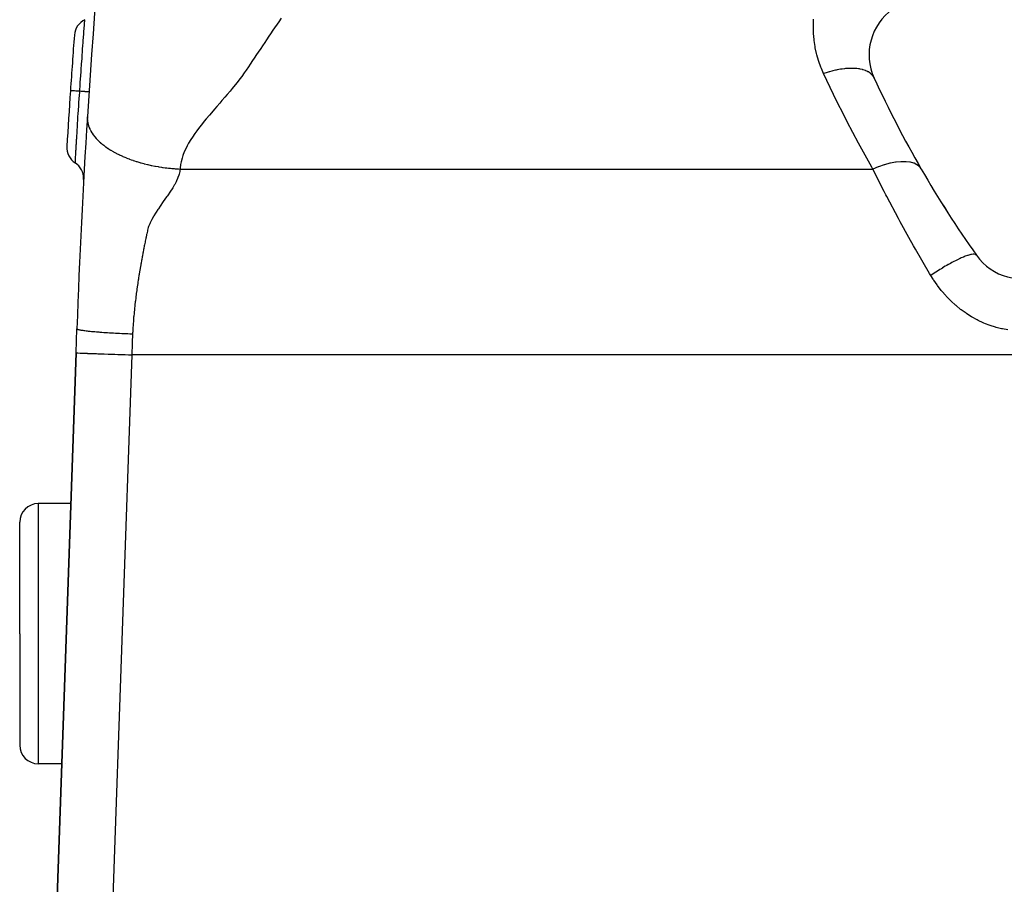
# Model space of a CAD drawing. Extents: x 24 to 1180, y -650 to 283.
# Drawn here: x 383 to 436, y -244 to -198 of the extents above; entities that cross this region are included whole.
import ezdxf

# ---------------------------------------------------------------- set-up
doc = ezdxf.new("R2010")
doc.units = 0
doc.linetypes.add('DASHED', pattern=[11.05, 8.7, -2.35])
doc.layers.get('0').update_dxf_attribs({"linetype": 'CONTINUOUS'})
doc.layers.add('NEVIDI', color=4, linetype='DASHED')

msp = doc.modelspace()

# ---------------------------------------------------------------- linework, layer by layer
at = {"color": 2}
for p, q in [((386.035412, -215.895302), (386.080887, -214.593054)), ((386.035412, -215.895302), (384.25752, -266.807459)), ((384.25752, -266.807459), (386.035412, -215.895302)), ((385.75239, -224.000001), (384, -224.000001)), ((383, -231.000001), (383, -225.000001)), ((383, -231.000001), (383, -225.000001)), ((383, -231.000001), (383, -237.000001)), ((383, -231.000001), (383, -237.000001)), ((385.263499, -238.000001), (384, -238.000001)), ((385.477726, -238.000001), (385.4761, -238.000001))]:
    msp.add_line(p, q, dxfattribs=at)
for centre, radius, start, end in [((785.837289, -228.55083), 400, 171.240722, 176.363872), ((431.731828, -199.854904), 3, 125, 204.740369), ((386.940105, -198.868569), 1, 115.620446, 175.744418), ((785.837289, -228.55083), 401, 175.744418, 176.173014), ((483.5, -176.000001), 60, 204.740369, 215.259631), ((785.837289, -228.55083), 401, 176.173013, 176.601545), ((785.837289, -228.55083), 400, 176.363872, 178), ((386.540718, -204.839048), 1, 176.601513, 236.725517), ((385.443417, -206.511152), 1, 0, 56.725518), ((483.5, -176.000001), 60, 210, 215.259631), ((385.443417, -206.511152), 1, 356.849334, 360), ((436.956962, -208.905101), 3, 215.259631, 295), ((384, -225.000001), 1, 90, 180), ((384, -237.000001), 1, 180, 270)]:
    msp.add_arc(centre, radius, start, end, dxfattribs=at)
at = {"layer": 'NEVIDI', "color": 7, "linetype": 'CONTINUOUS'}
for p, q in [((386.484141, -198.274011), (386.486186, -198.247139)), ((386.486186, -198.247139), (386.487737, -198.226783)), ((386.487737, -198.226783), (386.494121, -198.143187)), ((386.494121, -198.143187), (386.49492, -198.132764)), ((386.49492, -198.132764), (386.495886, -198.120154)), ((386.495886, -198.120154), (386.496981, -198.105892)), ((386.496981, -198.105892), (386.501964, -198.041198)), ((386.501964, -198.041198), (386.502481, -198.034508)), ((386.502481, -198.034508), (386.502731, -198.031275)), ((386.502731, -198.031275), (386.50341, -198.022494)), ((386.50341, -198.022494), (386.506498, -197.982468)), ((386.506498, -197.982468), (386.506674, -197.980182)), ((386.506674, -197.980182), (386.506733, -197.979413)), ((386.506733, -197.979413), (386.506961, -197.976446)), ((386.506961, -197.976446), (386.507697, -197.966891)), ((396.858465, -198.209139), (396.727281, -198.401563)), ((396.949183, -198.076247), (396.858465, -198.209139)), ((397.080507, -197.884113), (396.949183, -198.076247)), ((425.731953, -198.316443), (425.732752, -198.249687)), ((425.732752, -198.249687), (425.746943, -197.92928)), ((386.441783, -198.834492), (386.44506, -198.790725)), ((386.44506, -198.790725), (386.452269, -198.694745)), ((386.452269, -198.694745), (386.453811, -198.674271)), ((386.453811, -198.674271), (386.459052, -198.604814)), ((386.459052, -198.604814), (386.461672, -198.570151)), ((386.461672, -198.570151), (386.469081, -198.472298)), ((386.469081, -198.472298), (386.470412, -198.454746)), ((386.470412, -198.454746), (386.473875, -198.409096)), ((386.473875, -198.409096), (386.475934, -198.381976)), ((386.475934, -198.381976), (386.483061, -198.288206)), ((386.483061, -198.288206), (386.484141, -198.274011)), ((396.505918, -198.727159), (396.41562, -198.860384)), ((396.63666, -198.534701), (396.505918, -198.727159)), ((396.727281, -198.401563), (396.63666, -198.534701)), ((425.738468, -198.637021), (425.731953, -198.316443)), ((425.741987, -198.703835), (425.738468, -198.637021)), ((425.769178, -199.023305), (425.741987, -198.703835)), ((386.401487, -199.37914), (386.406088, -199.316471)), ((386.406088, -199.316471), (386.411292, -199.245722)), ((386.411292, -199.245722), (386.413239, -199.219298)), ((386.413239, -199.219298), (386.422492, -199.093935)), ((386.422492, -199.093935), (386.426394, -199.041217)), ((386.426394, -199.041217), (386.432803, -198.954888)), ((386.432803, -198.954888), (386.434547, -198.931443)), ((386.434547, -198.931443), (386.441783, -198.834492)), ((396.195354, -199.186164), (396.064838, -199.37926)), ((396.28536, -199.052965), (396.195354, -199.186164)), ((396.41562, -198.860384), (396.28536, -199.052965)), ((425.777, -199.089736), (425.769178, -199.023305)), ((425.824773, -199.406894), (425.777, -199.089736)), ((386.36484, -199.883189), (386.378798, -199.690123)), ((386.378798, -199.690123), (386.384142, -199.616566)), ((386.384142, -199.616566), (386.387845, -199.565711)), ((386.387845, -199.565711), (386.389951, -199.536837)), ((386.389951, -199.536837), (386.401487, -199.37914)), ((395.751642, -199.841011), (395.621925, -200.032146)), ((395.843644, -199.705607), (395.751642, -199.841011)), ((395.974476, -199.512767), (395.843644, -199.705607)), ((396.064838, -199.37926), (395.974476, -199.512767)), ((425.836823, -199.472451), (425.824773, -199.406894)), ((425.904933, -199.785738), (425.836823, -199.472451)), ((425.921248, -199.850615), (425.904933, -199.785738)), ((426.009447, -200.158868), (425.921248, -199.850615)), ((386.311605, -200.632935), (386.329791, -200.374432)), ((386.329791, -200.374432), (386.336312, -200.28233)), ((386.336312, -200.28233), (386.336454, -200.280324)), ((386.336454, -200.280324), (386.338585, -200.250297)), ((386.338585, -200.250297), (386.354677, -200.024671)), ((386.354677, -200.024671), (386.360718, -199.940475)), ((386.360718, -199.940475), (386.3626, -199.914312)), ((386.3626, -199.914312), (386.36484, -199.883189)), ((395.40173, -200.359097), (395.310106, -200.497512)), ((395.528746, -200.16993), (395.40173, -200.359097)), ((395.621925, -200.032146), (395.528746, -200.16993)), ((426.029857, -200.222373), (426.009447, -200.158868)), ((426.137863, -200.524558), (426.029857, -200.222373)), ((386.28591, -201.002456), (386.304196, -200.738953)), ((386.304196, -200.738953), (386.309221, -200.667008)), ((386.309221, -200.667008), (386.311508, -200.634323)), ((386.311508, -200.634323), (386.311605, -200.632935)), ((395.09239, -200.823929), (394.959734, -201.013731)), ((395.184994, -200.686505), (395.09239, -200.823929)), ((395.310106, -200.497512), (395.184994, -200.686505)), ((426.162324, -200.586602), (426.137863, -200.524558)), ((426.282547, -200.865946), (426.162324, -200.586602)), ((426.293025, -200.862336), (426.282547, -200.865946)), ((426.812036, -201.985902), (426.282547, -200.865946)), ((426.482492, -200.800714), (426.293025, -200.862336)), ((426.53437, -200.785057), (426.482492, -200.800714)), ((426.577188, -200.77253), (426.53437, -200.785057)), ((426.592346, -200.768181), (426.577188, -200.77253)), ((426.72259, -200.73269), (426.592346, -200.768181)), ((426.774074, -200.719597), (426.72259, -200.73269)), ((426.92395, -200.684562), (426.774074, -200.719597)), ((426.938765, -200.681352), (426.92395, -200.684562)), ((426.959476, -200.676941), (426.938765, -200.681352)), ((427.009854, -200.666593), (426.959476, -200.676941)), ((427.191178, -200.63392), (427.009854, -200.666593)), ((427.240221, -200.626355), (427.191178, -200.63392)), ((427.260688, -200.623364), (427.240221, -200.626355)), ((427.274727, -200.621369), (427.260688, -200.623364)), ((427.416037, -200.60394), (427.274727, -200.621369)), ((427.463506, -200.599203), (427.416037, -200.60394)), ((427.581536, -200.589996), (427.463506, -200.599203)), ((427.594998, -200.589187), (427.581536, -200.589996)), ((427.632377, -200.587212), (427.594998, -200.589187)), ((427.677762, -200.585358), (427.632377, -200.587212)), ((427.838564, -200.583877), (427.677762, -200.585358)), ((427.881491, -200.584914), (427.838564, -200.583877)), ((427.881834, -200.584925), (427.881491, -200.584914)), ((427.894293, -200.585348), (427.881834, -200.584925)), ((428.033078, -200.59395), (427.894293, -200.585348)), ((428.07327, -200.597869), (428.033078, -200.59395)), ((428.156569, -200.608243), (428.07327, -200.597869)), ((428.167821, -200.60989), (428.156569, -200.608243)), ((428.214373, -200.617367), (428.167821, -200.60989)), ((428.251568, -200.62414), (428.214373, -200.617367)), ((428.381147, -200.653939), (428.251568, -200.62414)), ((428.401507, -200.659595), (428.381147, -200.653939)), ((428.411361, -200.662438), (428.401507, -200.659595)), ((428.41501, -200.663508), (428.411361, -200.662438)), ((428.532128, -200.703412), (428.41501, -200.663508)), ((428.562496, -200.71573), (428.532128, -200.703412)), ((428.612657, -200.738171), (428.562496, -200.71573)), ((428.620977, -200.742167), (428.612657, -200.738171)), ((428.666154, -200.765378), (428.620977, -200.742167)), ((428.69269, -200.780313), (428.666154, -200.765378)), ((428.782267, -200.839422), (428.69269, -200.780313)), ((428.786584, -200.842671), (428.782267, -200.839422)), ((428.793227, -200.847753), (428.786584, -200.842671)), ((428.804836, -200.856889), (428.793227, -200.847753)), ((428.879539, -200.924923), (428.804836, -200.856889)), ((386.253509, -201.476003), (386.255875, -201.441135)), ((386.255875, -201.441135), (386.26012, -201.378672)), ((386.26012, -201.378672), (386.277984, -201.117505)), ((386.277984, -201.117505), (386.281384, -201.068097)), ((386.281384, -201.068097), (386.283772, -201.033443)), ((386.283772, -201.033443), (386.28591, -201.002456)), ((394.712855, -201.340087), (394.601647, -201.478759)), ((394.859011, -201.150698), (394.712855, -201.340087)), ((394.959734, -201.013731), (394.859011, -201.150698)), ((428.897948, -200.944779), (428.879539, -200.924923)), ((428.920665, -200.971521), (428.897948, -200.944779)), ((428.925465, -200.977533), (428.920665, -200.971521)), ((428.957276, -201.021302), (428.925465, -200.977533)), ((428.971383, -201.043376), (428.957276, -201.021302)), ((429.007188, -201.110426), (428.971383, -201.043376)), ((385.73153, -201.786552), (385.731461, -201.786548)), ((385.73671, -201.786893), (385.73153, -201.786552)), ((385.739028, -201.787047), (385.73671, -201.786893)), ((385.739434, -201.787074), (385.739028, -201.787047)), ((385.742128, -201.787254), (385.739434, -201.787074)), ((385.760247, -201.788465), (385.742128, -201.787254)), ((385.764371, -201.78874), (385.760247, -201.788465)), ((385.766175, -201.788861), (385.764371, -201.78874)), ((385.770522, -201.789152), (385.766175, -201.788861)), ((385.802234, -201.791274), (385.770522, -201.789152)), ((385.807233, -201.791609), (385.802234, -201.791274)), ((385.811294, -201.79188), (385.807233, -201.791609)), ((385.816344, -201.792218), (385.811294, -201.79188)), ((385.861844, -201.795262), (385.816344, -201.792218)), ((385.866766, -201.795591), (385.861844, -201.795262)), ((385.873882, -201.796067), (385.866766, -201.795591)), ((385.878681, -201.796388), (385.873882, -201.796067)), ((385.938144, -201.800366), (385.878681, -201.796388)), ((385.941957, -201.800621), (385.938144, -201.800366)), ((385.952794, -201.801346), (385.941957, -201.800621)), ((385.956296, -201.80158), (385.952794, -201.801346)), ((386.029379, -201.806469), (385.956296, -201.80158)), ((386.031339, -201.8066), (386.029379, -201.806469)), ((386.046481, -201.807613), (386.031339, -201.8066)), ((386.048025, -201.807716), (386.046481, -201.807613)), ((386.133306, -201.813421), (386.048025, -201.807716)), ((386.134102, -201.813474), (386.133306, -201.813421)), ((386.152117, -201.814679), (386.134102, -201.813474)), ((386.153198, -201.814752), (386.152117, -201.814679)), ((386.230349, -201.819912), (386.153198, -201.814752)), ((386.212393, -202.08975), (386.230347, -201.81991)), ((386.230347, -201.819911), (386.23451, -201.757763)), ((386.239043, -201.820492), (386.230347, -201.819911)), ((386.23451, -201.757763), (386.251818, -201.500955)), ((386.314661, -201.825549), (386.239043, -201.820492)), ((386.251818, -201.500955), (386.253509, -201.476003)), ((386.331915, -201.826703), (386.314661, -201.825549)), ((386.349041, -201.827848), (386.331915, -201.826703)), ((386.417494, -201.832428), (386.349041, -201.827848)), ((386.432919, -201.83346), (386.417494, -201.832428)), ((386.448046, -201.834473), (386.432919, -201.83346)), ((386.507928, -201.83848), (386.448046, -201.834473)), ((386.521212, -201.839369), (386.507928, -201.83848)), ((386.534212, -201.840239), (386.521212, -201.839369)), ((386.584619, -201.843611), (386.534212, -201.840239)), ((386.595556, -201.844342), (386.584619, -201.843611)), ((386.606087, -201.845047), (386.595556, -201.844342)), ((386.645984, -201.847715), (386.606087, -201.845047)), ((386.654411, -201.848279), (386.645984, -201.847715)), ((386.662344, -201.84881), (386.654411, -201.848279)), ((386.691035, -201.850729), (386.662344, -201.84881)), ((386.696704, -201.851108), (386.691035, -201.850729)), ((386.701913, -201.851457), (386.696704, -201.851108)), ((386.718914, -201.852594), (386.701913, -201.851457)), ((386.721785, -201.852786), (386.718914, -201.852594)), ((386.724169, -201.852945), (386.721785, -201.852786)), ((386.729181, -201.853281), (386.724169, -201.852945)), ((394.328696, -201.806427), (394.170815, -201.991234)), ((394.447279, -201.665773), (394.328696, -201.806427)), ((394.601647, -201.478759), (394.447279, -201.665773)), ((386.183659, -202.527728), (386.186994, -202.476496)), ((386.186994, -202.476496), (386.207295, -202.166899)), ((386.207295, -202.166899), (386.208918, -202.142311)), ((386.208918, -202.142311), (386.209615, -202.131767)), ((386.209615, -202.131767), (386.212393, -202.08975)), ((393.770619, -202.45328), (393.605979, -202.642559)), ((393.889291, -202.316814), (393.770619, -202.45328)), ((394.050142, -202.131257), (393.889291, -202.316814)), ((394.170815, -201.991234), (394.050142, -202.131257)), ((426.88868, -202.143417), (426.812036, -201.985902)), ((427.472255, -203.307842), (426.88868, -202.143417)), ((386.139247, -203.2204), (386.154695, -202.977243)), ((386.154695, -202.977243), (386.15688, -202.943041)), ((386.15688, -202.943041), (386.159328, -202.904776)), ((386.159328, -202.904776), (386.162514, -202.855051)), ((386.162514, -202.855051), (386.180496, -202.576411)), ((386.180496, -202.576411), (386.182795, -202.541007)), ((386.182795, -202.541007), (386.183659, -202.527728)), ((393.323965, -202.968827), (393.213231, -203.098551)), ((393.490827, -202.77528), (393.323965, -202.968827)), ((393.605979, -202.642559), (393.490827, -202.77528)), ((386.117098, -203.573339), (386.130351, -203.361515)), ((386.130351, -203.361515), (386.132381, -203.329241)), ((386.132381, -203.329241), (386.136221, -203.268307)), ((386.136221, -203.268307), (386.139247, -203.2204)), ((386.640477, -203.227661), (386.640196, -203.240122)), ((386.640196, -203.240122), (386.641002, -203.312093)), ((386.640584, -203.223966), (386.640477, -203.227661)), ((386.642514, -203.182902), (386.640584, -203.223966)), ((386.641002, -203.312093), (386.641623, -203.325799)), ((386.641623, -203.325799), (386.642331, -203.338496)), ((386.642331, -203.338496), (386.64795, -203.403432)), ((386.64795, -203.403432), (386.650648, -203.425731)), ((386.650648, -203.425731), (386.65239, -203.438644)), ((386.65239, -203.438644), (386.661393, -203.494248)), ((386.661393, -203.494248), (386.667893, -203.527268)), ((386.667893, -203.527268), (386.670711, -203.540375)), ((386.670711, -203.540375), (386.682119, -203.588107)), ((392.940924, -203.424478), (392.780488, -203.623314)), ((393.047347, -203.295679), (392.940924, -203.424478)), ((393.213231, -203.098551), (393.047347, -203.295679)), ((427.552504, -203.463385), (427.472255, -203.307842)), ((428.163254, -204.61386), (427.552504, -203.463385)), ((386.077186, -204.223517), (386.086046, -204.07763)), ((386.086046, -204.07763), (386.087821, -204.048506)), ((386.087821, -204.048506), (386.093613, -203.953708)), ((386.093613, -203.953708), (386.096238, -203.910866)), ((386.096238, -203.910866), (386.107422, -203.72927)), ((386.107422, -203.72927), (386.109316, -203.698648)), ((386.109316, -203.698648), (386.114223, -203.619553)), ((386.114223, -203.619553), (386.117098, -203.573339)), ((386.682119, -203.588107), (386.693674, -203.630205)), ((386.693674, -203.630205), (386.697605, -203.64347)), ((386.697605, -203.64347), (386.709592, -203.681329)), ((386.709592, -203.681329), (386.728271, -203.734291)), ((386.728271, -203.734291), (386.73335, -203.747686)), ((386.73335, -203.747686), (386.745012, -203.777115)), ((386.745012, -203.777115), (386.77193, -203.839266)), ((386.77193, -203.839266), (386.778188, -203.852761)), ((386.778188, -203.852761), (386.787263, -203.871792)), ((386.787263, -203.871792), (386.824863, -203.944869)), ((386.824863, -203.944869), (386.832316, -203.958417)), ((386.832316, -203.958417), (386.838075, -203.968699)), ((386.838075, -203.968699), (386.887225, -204.050797)), ((386.887225, -204.050797), (386.895657, -204.063995)), ((386.895657, -204.063995), (386.895895, -204.064365)), ((386.895895, -204.064365), (386.959134, -204.156752)), ((392.433411, -204.084604), (392.298799, -204.281853)), ((392.528958, -203.951956), (392.433411, -204.084604)), ((392.678472, -203.75362), (392.528958, -203.951956)), ((392.780488, -203.623314), (392.678472, -203.75362)), ((386.050718, -204.664301), (386.057595, -204.549006)), ((386.057595, -204.549006), (386.059757, -204.512883)), ((386.059757, -204.512883), (386.066696, -204.397298)), ((386.066696, -204.397298), (386.06827, -204.371165)), ((386.06827, -204.371165), (386.074808, -204.262811)), ((386.074808, -204.262811), (386.077186, -204.223517)), ((386.959134, -204.156752), (386.962251, -204.161043)), ((386.962251, -204.161043), (386.969031, -204.1703)), ((386.969031, -204.1703), (387.035538, -204.256153)), ((387.035538, -204.256153), (387.040647, -204.262413)), ((387.040647, -204.262413), (387.051776, -204.275901)), ((387.051776, -204.275901), (387.118099, -204.352424)), ((387.118099, -204.352424), (387.131771, -204.367455)), ((387.131771, -204.367455), (387.144128, -204.38084)), ((387.144128, -204.38084), (387.207051, -204.446292)), ((387.207051, -204.446292), (387.232424, -204.471514)), ((387.232424, -204.471514), (387.246024, -204.484779)), ((387.246024, -204.484779), (387.305504, -204.540856)), ((387.305504, -204.540856), (387.342572, -204.574332)), ((387.342572, -204.574332), (387.357342, -204.58738)), ((387.357342, -204.58738), (387.409689, -204.632373)), ((392.095216, -204.613205), (392.021218, -204.748214)), ((392.212771, -204.416037), (392.095216, -204.613205)), ((392.298799, -204.281853), (392.212771, -204.416037)), ((428.247195, -204.7676), (428.163254, -204.61386)), ((386.021048, -205.170144), (386.022076, -205.152422)), ((386.022076, -205.152422), (386.028786, -205.036989)), ((386.028786, -205.036989), (386.030383, -205.009584)), ((386.030383, -205.009584), (386.033991, -204.947815)), ((386.033991, -204.947815), (386.03521, -204.926997)), ((386.03521, -204.926997), (386.042172, -204.808576)), ((386.042172, -204.808576), (386.044063, -204.776547)), ((386.044063, -204.776547), (386.049318, -204.687862)), ((386.049318, -204.687862), (386.050718, -204.664301)), ((387.409689, -204.632373), (387.461958, -204.675489)), ((387.461958, -204.675489), (387.477899, -204.688304)), ((387.477899, -204.688304), (387.523638, -204.724256)), ((387.523638, -204.724256), (387.590347, -204.774656)), ((387.590347, -204.774656), (387.607448, -204.787213)), ((387.607448, -204.787213), (387.642516, -204.812521)), ((387.642516, -204.812521), (387.727517, -204.871559)), ((387.727517, -204.871559), (387.745686, -204.883778)), ((387.745686, -204.883778), (387.771084, -204.900636)), ((387.771084, -204.900636), (387.873037, -204.96582)), ((387.873037, -204.96582), (387.89225, -204.977682)), ((387.89225, -204.977682), (387.903669, -204.98467)), ((387.903669, -204.98467), (388.026523, -205.057152)), ((388.026523, -205.057152), (388.04571, -205.068045)), ((388.04571, -205.068045), (388.046723, -205.068617)), ((388.046723, -205.068617), (388.187511, -205.145265)), ((388.187511, -205.145265), (388.190768, -205.146974)), ((388.190768, -205.146974), (388.208636, -205.156298)), ((391.86317, -205.081103), (391.786112, -205.280947)), ((391.922898, -204.946185), (391.86317, -205.081103)), ((392.021218, -204.748214), (391.922898, -204.946185)), ((428.88492, -205.903711), (428.247195, -204.7676)), ((385.992068, -205.6751), (385.992823, -205.661777)), ((385.992823, -205.661777), (385.992951, -205.659538)), ((385.992951, -205.659538), (385.993071, -205.657424)), ((385.993071, -205.657424), (385.993142, -205.656167)), ((385.993142, -205.656167), (385.995734, -205.610391)), ((385.995734, -205.610391), (385.996249, -205.601283)), ((385.996249, -205.601283), (385.996274, -205.600841)), ((385.996274, -205.600841), (385.99667, -205.593829)), ((385.99667, -205.593829), (386.000772, -205.521676)), ((386.000772, -205.521676), (386.001562, -205.507866)), ((386.001562, -205.507866), (386.002073, -205.498924)), ((386.002073, -205.498924), (386.002686, -205.488229)), ((386.002686, -205.488229), (386.008037, -205.395127)), ((386.008037, -205.395127), (386.009117, -205.376397)), ((386.009117, -205.376397), (386.010405, -205.35408)), ((386.010405, -205.35408), (386.011241, -205.339593)), ((386.011241, -205.339593), (386.017425, -205.232656)), ((386.017425, -205.232656), (386.018768, -205.209481)), ((386.018768, -205.209481), (386.021048, -205.170144)), ((388.208636, -205.156298), (388.344656, -205.224637)), ((388.344656, -205.224637), (388.355493, -205.229889)), ((388.355493, -205.229889), (388.377474, -205.240457)), ((388.377474, -205.240457), (388.500868, -205.297763)), ((388.500868, -205.297763), (388.529918, -205.310775)), ((388.529918, -205.310775), (388.552682, -205.320848)), ((388.552682, -205.320848), (388.665105, -205.369058)), ((388.665105, -205.369058), (388.710188, -205.387698)), ((388.710188, -205.387698), (388.73367, -205.397254)), ((388.73367, -205.397254), (388.830587, -205.435626)), ((388.830587, -205.435626), (388.895723, -205.460475)), ((388.895723, -205.460475), (388.919818, -205.469482)), ((388.919818, -205.469482), (389.003436, -205.499983)), ((389.003436, -205.499983), (389.08585, -205.528927)), ((389.08585, -205.528927), (389.110488, -205.53737)), ((389.110488, -205.53737), (389.176086, -205.559391)), ((389.176086, -205.559391), (389.27992, -205.592917)), ((389.27992, -205.592917), (389.305024, -205.600783)), ((389.305024, -205.600783), (389.355263, -205.616253)), ((389.355263, -205.616253), (389.477294, -205.652345)), ((389.477294, -205.652345), (389.502764, -205.659618)), ((389.502764, -205.659618), (389.533626, -205.668314)), ((389.533626, -205.668314), (389.677288, -205.707127)), ((391.689017, -205.617639), (391.662009, -205.754269)), ((391.742096, -205.415974), (391.689017, -205.617639)), ((391.786112, -205.280947), (391.742096, -205.415974)), ((430.155802, -205.636416), (429.881055, -205.687876)), ((430.168433, -205.634557), (430.155802, -205.636416)), ((430.181051, -205.632748), (430.168433, -205.634557)), ((430.438939, -205.606832), (430.181051, -205.632748)), ((430.450698, -205.606191), (430.438939, -205.606832)), ((430.462269, -205.60561), (430.450698, -205.606191)), ((430.699581, -205.605601), (430.462269, -205.60561)), ((430.710274, -205.606189), (430.699581, -205.605601)), ((430.720943, -205.606831), (430.710274, -205.606189)), ((430.933938, -205.632747), (430.720943, -205.606831)), ((430.94341, -205.634554), (430.933938, -205.632747)), ((430.952846, -205.636418), (430.94341, -205.634554)), ((431.138449, -205.68788), (430.952846, -205.636418)), ((389.677288, -205.707127), (389.703046, -205.713802)), ((389.703046, -205.713802), (389.717503, -205.717512)), ((389.717503, -205.717512), (389.879249, -205.757219)), ((389.879249, -205.757219), (389.89931, -205.761918)), ((389.89931, -205.761918), (389.905212, -205.763292)), ((389.905212, -205.763292), (390.082533, -205.802602)), ((390.082533, -205.802602), (390.085953, -205.803324)), ((390.085953, -205.803324), (390.108619, -205.808072)), ((390.108619, -205.808072), (390.269161, -205.84001)), ((390.269161, -205.84001), (390.286508, -205.843286)), ((390.286508, -205.843286), (390.312639, -205.848157)), ((390.312639, -205.848157), (390.456226, -205.873566)), ((390.456226, -205.873566), (390.490575, -205.879309)), ((390.490575, -205.879309), (390.516667, -205.883585)), ((390.516667, -205.883585), (390.639468, -205.902726)), ((390.639468, -205.902726), (390.694132, -205.910728)), ((390.694132, -205.910728), (390.720127, -205.914422)), ((390.720127, -205.914422), (390.825395, -205.928655)), ((390.825395, -205.928655), (390.896649, -205.937631)), ((390.896649, -205.937631), (390.922472, -205.940755)), ((390.922472, -205.940755), (391.006854, -205.95048)), ((391.006854, -205.95048), (391.097599, -205.960122)), ((391.097599, -205.960122), (391.123201, -205.96269)), ((391.123201, -205.96269), (391.190141, -205.96909)), ((391.190141, -205.96909), (391.296542, -205.978326)), ((391.296542, -205.978326), (391.321837, -205.980354)), ((391.321837, -205.980354), (391.368197, -205.983902)), ((391.368197, -205.983902), (391.492987, -205.992379)), ((391.492987, -205.992379), (391.517935, -205.993885)), ((391.517935, -205.993885), (391.547482, -205.995589)), ((391.547482, -205.995589), (391.632449, -206.000001)), ((391.614043, -206.138691), (391.582202, -206.275134)), ((391.621509, -206.092203), (391.614043, -206.138691)), ((391.632451, -206.000001), (391.621509, -206.092203)), ((391.635866, -205.956417), (391.632449, -206.000001)), ((391.632449, -206.000001), (428.9404, -206.000001)), ((391.662009, -205.754269), (391.635866, -205.956417)), ((428.9404, -206.000001), (428.88492, -205.903711)), ((429.215474, -205.888794), (428.9404, -206.000001)), ((429.546414, -207.208362), (428.9404, -206.000001)), ((429.229591, -205.883515), (429.215474, -205.888794)), ((429.243539, -205.878341), (429.229591, -205.883515)), ((429.53942, -205.778474), (429.243539, -205.878341)), ((429.553244, -205.774279), (429.53942, -205.778474)), ((429.567076, -205.770126), (429.553244, -205.774279)), ((429.854584, -205.693887), (429.567076, -205.770126)), ((429.867723, -205.690881), (429.854584, -205.693887)), ((429.881055, -205.687876), (429.867723, -205.690881)), ((431.146562, -205.690881), (431.138449, -205.68788)), ((431.154506, -205.693891), (431.146562, -205.690881)), ((431.309968, -205.770137), (431.154506, -205.693891)), ((431.316591, -205.774282), (431.309968, -205.770137)), ((431.323163, -205.778485), (431.316591, -205.774282)), ((431.446011, -205.878299), (431.323163, -205.778485)), ((431.451043, -205.88352), (431.446011, -205.878299)), ((431.45603, -205.888812), (431.451043, -205.88352)), ((431.538478, -206.000005), (431.45603, -205.888812)), ((391.421279, -206.689265), (391.350242, -206.826319)), ((391.443858, -206.642081), (391.421279, -206.689265)), ((391.503373, -206.50577), (391.443858, -206.642081)), ((391.521943, -206.458417), (391.503373, -206.50577)), ((391.568585, -206.322192), (391.521943, -206.458417)), ((391.582202, -206.275134), (391.568585, -206.322192)), ((391.080748, -207.248514), (390.986639, -207.381882)), ((391.118363, -207.196058), (391.080748, -207.248514)), ((391.213594, -207.058256), (391.118363, -207.196058)), ((391.243608, -207.011064), (391.213594, -207.058256)), ((391.324222, -206.873376), (391.243608, -207.011064)), ((391.350242, -206.826319), (391.324222, -206.873376)), ((429.634745, -207.38021), (429.546414, -207.208362)), ((390.693704, -207.806745), (390.597451, -207.945392)), ((390.728485, -207.756717), (390.693704, -207.806745)), ((390.822291, -207.621183), (390.728485, -207.756717)), ((390.858236, -207.568819), (390.822291, -207.621183)), ((390.916097, -207.484306), (390.858236, -207.568819)), ((390.949163, -207.436135), (390.916097, -207.484306)), ((390.986639, -207.381882), (390.949163, -207.436135)), ((429.688573, -207.484417), (429.634745, -207.38021)), ((430.312801, -208.66552), (429.688573, -207.484417)), ((390.342664, -208.32527), (390.312701, -208.372667)), ((390.435771, -208.182706), (390.342664, -208.32527)), ((390.46784, -208.134858), (390.435771, -208.182706)), ((390.563948, -207.993927), (390.46784, -208.134858)), ((390.597451, -207.945392), (390.563948, -207.993927)), ((390.094141, -208.755114), (390.021982, -208.901413)), ((390.118508, -208.708499), (390.094141, -208.755114)), ((390.198534, -208.563155), (390.118508, -208.708499)), ((390.22556, -208.516436), (390.198534, -208.563155)), ((390.312701, -208.372667), (390.22556, -208.516436)), ((430.406688, -208.838974), (430.312801, -208.66552)), ((430.87408, -209.687056), (430.406688, -208.838974)), ((389.872704, -209.337031), (389.841512, -209.486093)), ((389.883477, -209.290169), (389.872704, -209.337031)), ((389.924022, -209.144733), (389.883477, -209.290169)), ((389.941011, -209.095249), (389.924022, -209.144733)), ((389.999828, -208.949974), (389.941011, -209.095249)), ((390.021982, -208.901413), (389.999828, -208.949974)), ((389.757498, -209.879329), (389.746792, -209.930555)), ((389.789772, -209.73128), (389.757498, -209.879329)), ((389.799531, -209.687031), (389.789772, -209.73128)), ((389.800514, -209.682512), (389.799531, -209.687031)), ((389.832097, -209.532072), (389.800514, -209.682512)), ((389.841512, -209.486093), (389.832097, -209.532072)), ((431.127148, -210.135896), (430.87408, -209.687056)), ((389.670382, -210.325092), (389.64283, -210.473206)), ((389.679784, -210.274694), (389.670382, -210.325092)), ((389.707494, -210.128314), (389.679784, -210.274694)), ((389.717486, -210.07673), (389.707494, -210.128314)), ((389.746792, -209.930555), (389.717486, -210.07673)), ((431.226719, -210.310569), (431.127148, -210.135896)), ((431.990887, -211.616605), (431.226719, -210.310569)), ((389.559657, -210.920784), (389.532295, -211.071467)), ((389.568705, -210.87155), (389.559657, -210.920784)), ((389.596551, -210.721257), (389.568705, -210.87155)), ((389.605699, -210.67216), (389.596551, -210.721257)), ((389.633592, -210.522731), (389.605699, -210.67216)), ((389.64283, -210.473206), (389.633592, -210.522731)), ((433.288329, -210.98297), (433.191173, -211.034763)), ((433.30068, -210.976492), (433.288329, -210.98297)), ((433.383911, -210.933505), (433.30068, -210.976492)), ((433.452173, -210.899153), (433.383911, -210.933505)), ((433.564105, -210.844743), (433.452173, -210.899153)), ((433.575368, -210.839409), (433.564105, -210.844743)), ((433.62975, -210.814044), (433.575368, -210.839409)), ((433.692043, -210.785828), (433.62975, -210.814044)), ((433.812538, -210.734091), (433.692043, -210.785828)), ((433.822596, -210.72996), (433.812538, -210.734091)), ((433.851775, -210.718151), (433.822596, -210.72996)), ((433.907023, -210.696563), (433.851775, -210.718151)), ((434.029451, -210.652877), (433.907023, -210.696563)), ((434.038041, -210.65006), (434.029451, -210.652877)), ((434.046663, -210.647269), (434.038041, -210.65006)), ((434.093998, -210.632644), (434.046663, -210.647269)), ((434.210758, -210.60265), (434.093998, -210.632644)), ((434.211319, -210.602531), (434.210758, -210.60265)), ((434.217732, -210.601195), (434.211319, -210.602531)), ((434.250094, -210.595058), (434.217732, -210.601195)), ((434.343296, -210.584599), (434.250094, -210.595058)), ((434.353179, -210.584317), (434.343296, -210.584599)), ((434.358411, -210.584251), (434.353179, -210.584317)), ((434.372928, -210.584391), (434.358411, -210.584251)), ((434.440563, -210.593725), (434.372928, -210.584391)), ((434.454117, -210.598183), (434.440563, -210.593725)), ((434.457515, -210.599506), (434.454117, -210.598183)), ((434.460628, -210.600801), (434.457515, -210.599506)), ((434.501703, -210.629769), (434.460628, -210.600801)), ((389.462704, -211.47286), (389.454614, -211.521458)), ((389.48845, -211.320933), (389.462704, -211.47286)), ((389.4969, -211.271956), (389.48845, -211.320933)), ((389.523502, -211.120609), (389.4969, -211.271956)), ((389.532295, -211.071467), (389.523502, -211.120609)), ((432.541796, -211.413804), (432.363726, -211.526453)), ((432.62176, -211.364362), (432.541796, -211.413804)), ((432.675502, -211.331542), (432.62176, -211.364362)), ((432.689356, -211.323136), (432.675502, -211.331542)), ((432.835703, -211.235715), (432.689356, -211.323136)), ((432.912975, -211.190611), (432.835703, -211.235715)), ((432.990328, -211.146222), (432.912975, -211.190611)), ((433.003557, -211.138709), (432.990328, -211.146222)), ((433.117881, -211.074776), (433.003557, -211.138709)), ((433.191173, -211.034763), (433.117881, -211.074776)), ((389.381683, -211.978415), (389.366351, -212.07892)), ((389.39012, -211.92379), (389.381683, -211.978415)), ((389.397508, -211.876338), (389.39012, -211.92379)), ((389.421869, -211.722383), (389.397508, -211.876338)), ((389.429585, -211.674425), (389.421869, -211.722383)), ((389.454614, -211.521458), (389.429585, -211.674425)), ((432.057695, -211.727995), (431.990887, -211.616605)), ((432.240674, -211.606299), (432.057691, -211.727997)), ((432.17862, -211.922194), (432.057695, -211.727995)), ((432.205048, -211.96289), (432.17862, -211.922194)), ((432.215287, -211.978498), (432.205048, -211.96289)), ((432.390481, -212.232488), (432.215287, -211.978498)), ((432.322186, -211.553227), (432.240674, -211.606299)), ((432.349696, -211.535475), (432.322186, -211.553227)), ((432.363726, -211.526453), (432.349696, -211.535475)), ((389.300611, -212.532167), (389.279232, -212.689531)), ((389.307099, -212.485522), (389.300611, -212.532167)), ((389.329397, -212.328689), (389.307099, -212.485522)), ((389.336177, -212.281983), (389.329397, -212.328689)), ((389.359264, -212.125953), (389.336177, -212.281983)), ((389.366351, -212.07892), (389.359264, -212.125953)), ((432.41851, -212.270969), (432.390481, -212.232488)), ((432.616229, -212.527292), (432.41851, -212.270969)), ((432.646105, -212.563868), (432.616229, -212.527292)), ((432.856452, -212.807052), (432.646105, -212.563868)), ((389.227419, -213.09936), (389.221819, -213.146473)), ((389.246779, -212.940979), (389.227419, -213.09936)), ((389.252655, -212.894202), (389.246779, -212.940979)), ((389.27302, -212.73641), (389.252655, -212.894202)), ((389.279232, -212.689531), (389.27302, -212.73641)), ((432.888272, -212.841793), (432.856452, -212.807052)), ((433.111677, -213.072096), (432.888272, -212.841793)), ((433.145309, -213.10483), (433.111677, -213.072096)), ((433.38031, -213.320719), (433.145309, -213.10483)), ((389.175771, -213.559664), (389.159677, -213.717793)), ((389.1809, -213.511095), (389.175771, -213.559664)), ((389.198165, -213.352594), (389.1809, -213.511095)), ((389.203509, -213.304964), (389.198165, -213.352594)), ((389.221819, -213.146473), (389.203509, -213.304964)), ((433.415929, -213.351576), (433.38031, -213.320719)), ((433.660899, -213.551436), (433.415929, -213.351576)), ((433.697745, -213.579705), (433.660899, -213.551436)), ((433.95093, -213.762123), (433.697745, -213.579705)), ((389.123128, -214.132882), (389.119309, -214.184135)), ((389.135834, -213.975924), (389.123128, -214.132882)), ((389.140259, -213.925081), (389.135834, -213.975924)), ((389.154822, -213.767613), (389.140259, -213.925081)), ((389.159677, -213.717793), (389.154822, -213.767613)), ((433.989191, -213.787959), (433.95093, -213.762123)), ((434.250104, -213.952737), (433.989191, -213.787959)), ((434.289523, -213.97596), (434.250104, -213.952737)), ((434.558033, -214.123099), (434.289523, -213.97596)), ((434.598547, -214.14368), (434.558033, -214.123099)), ((434.874735, -214.273159), (434.598547, -214.14368)), ((386.080958, -214.591032), (386.081227, -214.593682)), ((386.081227, -214.593682), (386.084542, -214.599816)), ((386.084542, -214.599816), (386.09156, -214.606035)), ((386.09156, -214.606035), (386.100524, -214.611456)), ((386.100524, -214.611456), (386.101536, -214.611985)), ((386.101536, -214.611985), (386.102679, -214.612568)), ((386.102679, -214.612568), (386.117602, -214.619162)), ((386.117602, -214.619162), (386.13705, -214.626075)), ((386.13705, -214.626075), (386.160391, -214.633034)), ((386.160391, -214.633034), (386.173146, -214.63644)), ((386.173146, -214.63644), (386.1753, -214.636993)), ((386.1753, -214.636993), (386.188556, -214.640281)), ((386.188556, -214.640281), (386.220638, -214.647551)), ((386.220638, -214.647551), (386.257837, -214.655093)), ((386.257837, -214.655093), (386.297768, -214.662431)), ((386.297768, -214.662431), (386.298811, -214.662614)), ((386.298811, -214.662614), (386.300987, -214.662995)), ((386.300987, -214.662995), (386.345245, -214.670405)), ((386.345245, -214.670405), (386.395233, -214.678131)), ((386.395233, -214.678131), (386.450818, -214.686095)), ((386.450818, -214.686095), (386.472077, -214.688995)), ((386.472077, -214.688995), (386.476411, -214.689578)), ((386.476411, -214.689578), (386.509796, -214.69397)), ((386.509796, -214.69397), (386.574235, -214.702024)), ((389.093019, -214.601871), (389.084579, -214.759839)), ((389.095895, -214.550418), (389.093019, -214.601871)), ((389.105263, -214.392574), (389.095895, -214.550418)), ((389.108515, -214.341358), (389.105263, -214.392574)), ((389.109493, -214.326326), (389.108515, -214.341358)), ((389.119309, -214.184135), (389.109493, -214.326326)), ((434.916417, -214.291098), (434.874735, -214.273159)), ((435.001505, -214.326447), (434.916417, -214.291098)), ((435.200052, -214.402427), (435.001505, -214.326447)), ((435.242641, -214.417567), (435.200052, -214.402427)), ((435.531594, -214.509822), (435.242641, -214.417567)), ((435.574525, -214.521991), (435.531594, -214.509822)), ((435.865545, -214.594178), (435.574525, -214.521991)), ((435.908881, -214.603413), (435.865545, -214.594178)), ((436.201945, -214.655791), (435.908881, -214.603413)), ((386.574235, -214.702024), (386.641802, -214.709959)), ((386.641802, -214.709959), (386.693143, -214.715692)), ((386.693143, -214.715692), (386.698405, -214.716266)), ((386.698405, -214.716266), (386.714849, -214.718046)), ((386.714849, -214.718046), (386.790516, -214.725964)), ((386.790516, -214.725964), (386.87151, -214.733995)), ((386.87151, -214.733995), (386.95461, -214.741817)), ((386.95461, -214.741817), (386.957002, -214.742036)), ((386.957002, -214.742036), (386.963193, -214.742603)), ((386.963193, -214.742603), (387.042932, -214.749722)), ((387.042932, -214.749722), (387.132813, -214.757384)), ((387.132813, -214.757384), (387.227443, -214.765075)), ((387.227443, -214.765075), (387.258887, -214.767552)), ((387.258887, -214.767552), (387.265861, -214.768096)), ((387.265861, -214.768096), (387.322917, -214.772481)), ((387.322917, -214.772481), (387.422998, -214.779896)), ((387.422998, -214.779896), (387.523205, -214.786993)), ((387.523205, -214.786993), (387.593317, -214.791776)), ((387.593317, -214.791776), (387.600776, -214.792276)), ((387.600776, -214.792276), (387.627624, -214.794064)), ((387.627624, -214.794064), (387.731501, -214.800792)), ((387.731501, -214.800792), (387.839066, -214.807458)), ((387.839066, -214.807458), (387.945588, -214.813772)), ((387.945588, -214.813772), (387.954214, -214.814272)), ((387.954214, -214.814272), (387.962329, -214.81474)), ((387.962329, -214.81474), (388.055079, -214.81998)), ((388.055079, -214.81998), (388.163053, -214.825835)), ((388.163053, -214.825835), (388.273478, -214.831557)), ((388.273478, -214.831557), (388.335563, -214.83466)), ((388.335563, -214.83466), (388.344055, -214.835079)), ((388.344055, -214.835079), (388.381735, -214.836916)), ((388.381735, -214.836916), (388.492146, -214.842133)), ((388.492146, -214.842133), (388.599924, -214.84699)), ((388.599924, -214.84699), (388.709158, -214.851678)), ((388.709158, -214.851678), (388.731294, -214.8526)), ((388.731294, -214.8526), (388.739721, -214.852949)), ((388.739721, -214.852949), (388.81546, -214.856019)), ((388.81546, -214.856019), (388.922751, -214.86018)), ((388.922751, -214.86018), (389.026809, -214.864007)), ((389.026809, -214.864007), (389.079131, -214.865854)), ((389.07913, -214.865853), (389.059374, -215.357813)), ((389.08186, -214.812467), (389.079131, -214.865854)), ((389.084579, -214.759839), (389.08186, -214.812467)), ((389.056367, -215.432699), (389.036088, -215.937662)), ((389.059374, -215.357813), (389.056367, -215.432699)), ((386.035412, -215.895302), (386.054729, -215.895977)), ((386.054729, -215.895977), (386.055731, -215.896012)), ((386.055731, -215.896012), (386.059267, -215.896135)), ((386.059267, -215.896135), (386.12669, -215.89849)), ((386.12669, -215.89849), (386.128842, -215.898565)), ((386.128842, -215.898565), (386.130395, -215.898619)), ((386.130395, -215.898619), (386.247743, -215.902717)), ((386.247743, -215.902717), (386.250591, -215.902817)), ((386.250591, -215.902817), (386.25379, -215.902928)), ((386.25379, -215.902928), (386.409427, -215.908363)), ((386.409427, -215.908363), (386.424199, -215.908879)), ((386.424199, -215.908879), (386.42851, -215.90903)), ((386.42851, -215.90903), (386.612749, -215.915463)), ((386.612749, -215.915463), (386.644568, -215.916575)), ((386.644568, -215.916575), (386.64968, -215.916753)), ((386.64968, -215.916753), (386.854662, -215.923911)), ((386.854662, -215.923911), (386.907385, -215.925752)), ((386.907385, -215.925752), (386.913557, -215.925968)), ((386.913557, -215.925968), (387.13113, -215.933566)), ((387.13113, -215.933566), (387.208413, -215.936264)), ((387.208413, -215.936264), (387.21535, -215.936507)), ((387.21535, -215.936507), (387.437947, -215.94428)), ((389.033584, -216.000001), (387.354127, -264.093368)), ((387.437947, -215.94428), (387.541967, -215.947912)), ((387.541967, -215.947912), (387.549447, -215.948174)), ((387.549447, -215.948174), (387.770204, -215.955883)), ((387.770204, -215.955883), (387.902149, -215.96049)), ((387.902149, -215.96049), (387.910256, -215.960773)), ((387.910256, -215.960773), (388.122412, -215.968182)), ((388.122412, -215.968182), (388.282735, -215.973781)), ((388.282735, -215.973781), (388.290937, -215.974067)), ((388.290937, -215.974067), (388.489177, -215.98099)), ((388.489177, -215.98099), (388.676474, -215.98753)), ((388.676474, -215.98753), (388.685111, -215.987832)), ((388.685111, -215.987832), (388.864691, -215.994103)), ((388.864691, -215.994103), (389.033584, -216.000001)), ((389.036088, -215.937662), (389.033584, -216.000002)), ((448.729323, -216.000001), (389.033584, -216.000001)), ((384, -224.000001), (384, -231.000001)), ((384, -231.000001), (384, -238.000001))]:
    msp.add_line(p, q, dxfattribs=at)

doc.saveas('drawing.dxf')
